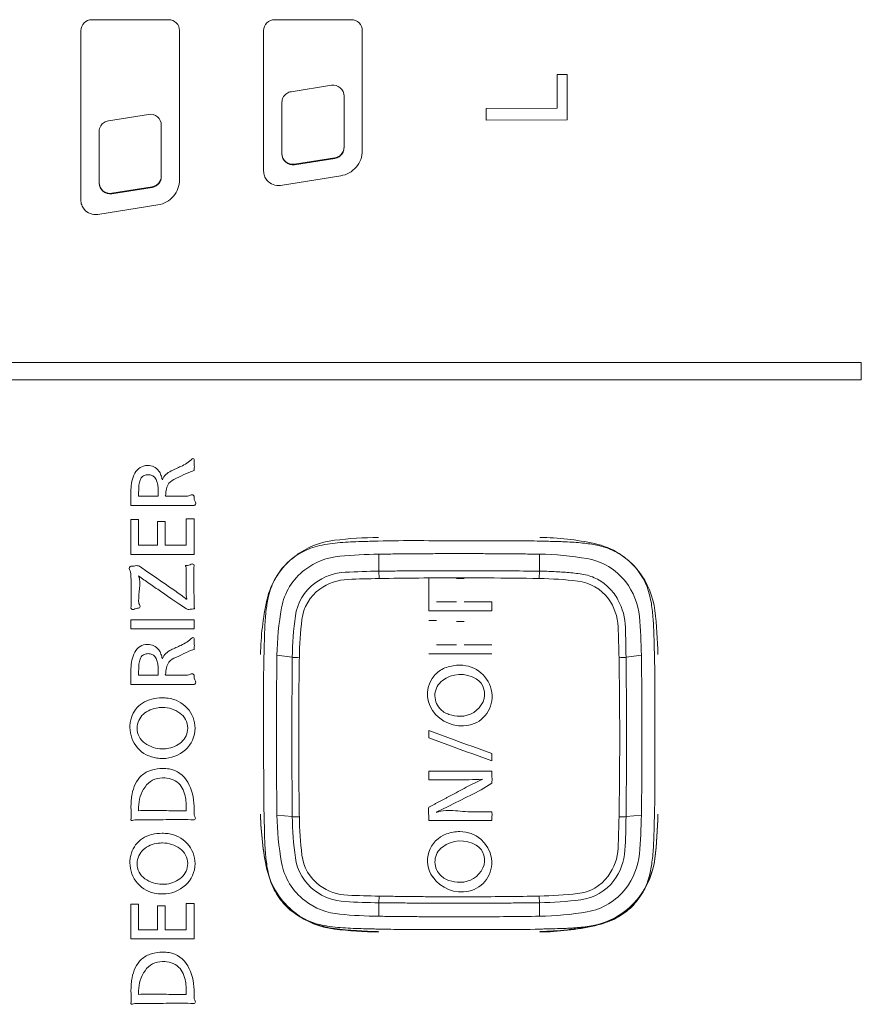
# Model space of a CAD drawing. Units: millimetres. Extents: x -19 to 410, y 26 to 285.
# Drawn here: x 178 to 183, y 185 to 190 of the extents above; entities that cross this region are included whole.
import ezdxf

# ---------------------------------------------------------------- set-up
doc = ezdxf.new("R2010")
doc.units = ezdxf.units.MM

msp = doc.modelspace()

# ---------------------------------------------------------------- linework, layer by layer
at = {"lineweight": 18}
for p, q in [((179.106871, 190.18168), (178.686871, 190.18168)), ((180.106871, 190.18168), (179.686871, 190.18168)), ((178.626871, 190.122066), (178.626871, 189.194866)), ((179.166871, 189.30611), (179.166871, 190.122066)), ((179.626871, 190.122066), (179.626871, 189.353838)), ((180.166871, 189.465081), (180.166871, 190.122066)), ((181.287454, 189.881767), (181.232753, 189.881627)), ((181.232753, 189.881627), (181.233162, 189.697335)), ((181.288012, 189.633122), (181.287454, 189.881767)), ((179.777392, 189.787657), (179.997392, 189.82263)), ((179.726871, 189.447052), (179.726871, 189.728791)), ((180.066871, 189.763765), (180.066871, 189.482026)), ((181.233162, 189.697335), (180.844415, 189.696312)), ((180.844415, 189.696312), (180.844556, 189.631958)), ((178.777392, 189.628685), (178.997392, 189.663659)), ((180.844556, 189.631958), (181.288012, 189.633122)), ((178.726871, 189.288081), (178.726871, 189.56982)), ((179.066871, 189.604793), (179.066871, 189.323055)), ((180.016351, 189.425991), (179.796351, 189.391017)), ((180.016351, 189.423161), (179.796351, 189.388187)), ((180.016351, 189.423161), (180.016351, 189.425991)), ((179.796351, 189.391017), (179.796351, 189.388187)), ((179.719511, 189.275351), (180.04899, 189.327728)), ((179.016351, 189.267019), (178.796351, 189.232045)), ((179.016351, 189.264189), (178.796351, 189.229215)), ((179.016351, 189.264189), (179.016351, 189.267019)), ((178.796351, 189.232045), (178.796351, 189.229215)), ((178.719511, 189.116379), (179.04899, 189.168757)), ((182.896904, 188.306526), (174.296845, 188.306526)), ((182.896904, 188.21116), (182.896904, 188.306526)), ((174.296845, 188.21116), (182.896904, 188.21116)), ((178.901246, 187.609785), (178.901246, 187.523867)), ((178.943242, 187.579039), (178.943242, 187.59753)), ((179.027324, 187.573945), (179.050487, 187.573945)), ((179.050488, 187.573944), (179.050488, 187.59753)), ((178.901247, 187.523868), (179.192274, 187.523867)), ((178.943242, 187.44692), (178.901246, 187.44692)), ((178.901246, 187.44692), (178.901246, 187.256432)), ((178.943242, 187.306031), (178.943242, 187.44692)), ((179.047008, 187.43713), (179.047008, 187.306031)), ((179.088522, 187.43713), (179.047008, 187.43713)), ((179.088522, 187.306031), (179.088522, 187.43713)), ((179.203657, 187.450856), (179.203657, 187.306031)), ((179.246169, 187.450856), (179.203657, 187.450856)), ((179.246169, 187.256432), (179.246169, 187.450856)), ((179.047008, 187.306031), (178.943242, 187.306031)), ((179.203657, 187.306031), (179.088522, 187.306031)), ((180.159673, 187.326605), (180.173688, 187.326921)), ((180.173688, 187.326921), (180.186405, 187.327215)), ((180.186405, 187.327215), (180.197926, 187.327488)), ((180.197926, 187.327488), (180.208352, 187.327743)), ((180.208352, 187.327743), (180.217782, 187.327981)), ((180.217782, 187.327981), (180.226317, 187.328205)), ((180.226317, 187.328205), (180.234057, 187.328417)), ((180.234057, 187.328417), (180.241103, 187.328618)), ((180.241103, 187.328618), (180.253512, 187.328996)), ((180.696827, 187.330776), (181.003404, 187.330662)), ((181.140833, 187.328996), (181.153252, 187.328618)), ((181.153252, 187.328618), (181.160305, 187.328417)), ((181.160305, 187.328417), (181.168052, 187.328205)), ((181.168052, 187.328205), (181.176593, 187.327981)), ((181.176593, 187.327981), (181.186027, 187.327743)), ((181.186027, 187.327743), (181.196453, 187.327488)), ((181.196453, 187.327488), (181.207971, 187.327215)), ((181.207971, 187.327215), (181.22068, 187.326921)), ((181.22068, 187.326921), (181.234679, 187.326605)), ((178.901246, 187.256432), (179.246169, 187.256432)), ((180.256871, 187.257535), (180.258042, 187.164509)), ((181.135701, 187.164509), (181.136871, 187.257535)), ((178.947205, 187.191772), (178.993371, 187.159953)), ((178.993371, 187.159953), (179.034455, 187.131564)), ((179.203656, 187.031217), (179.203657, 187.17704)), ((180.258447, 187.124301), (180.258042, 187.164509)), ((181.135296, 187.124301), (181.135701, 187.164509)), ((179.034455, 187.131564), (179.070654, 187.106474)), ((180.258447, 187.124301), (180.285654, 187.124748)), ((180.285654, 187.124748), (180.312862, 187.125167)), ((180.312862, 187.125167), (180.34007, 187.125557)), ((180.34007, 187.125557), (180.367278, 187.125918)), ((180.367278, 187.125918), (180.394487, 187.126251)), ((180.394487, 187.126251), (180.421696, 187.126555)), ((180.421696, 187.126555), (180.448905, 187.12683)), ((180.448905, 187.12683), (180.476115, 187.127077)), ((180.476115, 187.127077), (180.503325, 187.127295)), ((180.503325, 187.127295), (180.572531, 187.127721)), ((180.530535, 186.946838), (180.530535, 187.127485)), ((180.682257, 187.124579), (180.723736, 187.124579)), ((179.163175, 186.985581), (179.124612, 187.012006)), ((179.204173, 186.957575), (179.163175, 186.985581)), ((179.24617, 187.009115), (179.24617, 186.97207)), ((180.572531, 186.996803), (180.572531, 186.997196)), ((180.572531, 186.996803), (180.682257, 186.996774)), ((180.682257, 186.996774), (180.682257, 186.997147)), ((180.723736, 186.996775), (180.723736, 186.997159)), ((180.723736, 186.996775), (180.875458, 186.996833)), ((180.875458, 186.946847), (180.875458, 186.996833)), ((180.530535, 186.946838), (180.875458, 186.946847)), ((178.901246, 186.848656), (178.901246, 186.898734)), ((178.901246, 186.898734), (179.246169, 186.898734)), ((179.246169, 186.898734), (179.246169, 186.848656)), ((180.530535, 186.894533), (180.572531, 186.894498)), ((180.682257, 186.889007), (180.723736, 186.889009)), ((179.246169, 186.848656), (178.901246, 186.848656)), ((179.630359, 186.759317), (179.630644, 186.769414)), ((179.630644, 186.769414), (179.630946, 186.780487)), ((179.630946, 186.780487), (179.631268, 186.79262)), ((179.631268, 186.79262), (179.63161, 186.805901)), ((181.762742, 186.795152), (181.76247, 186.805901)), ((181.762997, 186.785156), (181.762742, 186.795152)), ((181.763237, 186.775867), (181.762997, 186.785156)), ((181.763463, 186.767242), (181.763237, 186.775867)), ((181.763678, 186.759236), (181.763463, 186.767242)), ((179.62899, 186.714439), (179.629182, 186.720476)), ((179.629182, 186.720476), (179.629388, 186.726976)), ((179.629388, 186.726976), (179.629608, 186.734025)), ((179.629608, 186.734025), (179.629842, 186.741707)), ((179.629842, 186.741707), (179.630092, 186.75011)), ((179.630092, 186.75011), (179.630359, 186.759317)), ((180.530535, 186.711784), (180.530535, 186.712305)), ((180.530535, 186.711784), (180.875458, 186.711802)), ((180.572531, 186.761598), (180.572531, 186.761877)), ((180.572531, 186.761598), (180.682257, 186.761539)), ((180.682257, 186.761539), (180.682257, 186.761786)), ((180.723736, 186.761541), (180.723736, 186.761787)), ((180.723736, 186.761541), (180.875458, 186.761661)), ((180.875458, 186.711802), (180.875458, 186.711807)), ((179.783986, 186.6935), (179.699935, 186.704179)), ((181.693808, 186.704179), (181.609757, 186.6935)), ((178.901246, 186.630821), (178.901246, 186.544903)), ((178.943242, 186.600076), (178.943242, 186.618567)), ((179.050488, 186.594981), (179.050488, 186.618567)), ((179.027324, 186.594982), (179.050487, 186.594982)), ((179.626852, 186.267538), (179.626989, 186.573648)), ((181.766879, 186.267538), (181.766765, 186.573648)), ((178.901247, 186.544904), (179.192274, 186.544904)), ((180.530535, 186.252367), (180.530535, 186.292151)), ((180.530535, 186.292151), (180.565026, 186.279569)), ((180.565026, 186.279569), (180.599518, 186.267001)), ((180.530535, 186.252367), (180.565027, 186.239742)), ((180.565027, 186.239742), (180.599519, 186.227131)), ((180.599518, 186.267001), (180.634011, 186.254447)), ((180.599519, 186.227131), (180.634013, 186.214535)), ((180.634011, 186.254447), (180.668505, 186.241908)), ((180.668505, 186.241908), (180.702999, 186.229384)), ((180.702999, 186.229384), (180.737493, 186.216875)), ((180.634013, 186.214535), (180.668507, 186.201954)), ((180.668507, 186.201954), (180.703001, 186.189388)), ((180.703001, 186.189388), (180.737495, 186.176837)), ((180.737493, 186.216875), (180.771986, 186.204382)), ((180.737495, 186.176837), (180.771988, 186.164301)), ((180.771986, 186.204382), (180.806479, 186.191903)), ((180.806479, 186.191903), (180.840969, 186.17944)), ((180.840969, 186.17944), (180.875458, 186.166993)), ((180.771988, 186.164301), (180.80648, 186.15178)), ((180.80648, 186.15178), (180.84097, 186.139275)), ((180.84097, 186.139275), (180.875458, 186.126784)), ((180.875458, 186.126784), (180.875458, 186.166993)), ((180.530535, 186.023552), (180.530536, 186.070102)), ((180.530536, 186.070102), (180.875459, 186.070095)), ((178.943242, 185.858045), (178.943242, 185.872672)), ((179.147408, 185.854016), (179.203656, 185.854016)), ((179.203657, 185.854015), (179.203657, 185.872672)), ((179.24617, 185.841248), (179.246169, 185.878559)), ((178.975749, 185.803937), (178.9222, 185.803938)), ((179.699935, 185.829836), (179.783986, 185.821483)), ((180.530535, 185.800034), (180.875458, 185.800034)), ((180.784027, 185.847317), (180.87545, 185.847421)), ((181.609757, 185.821483), (181.693808, 185.829836)), ((181.763014, 185.749974), (181.762764, 185.739923)), ((181.763249, 185.759311), (181.763014, 185.749974)), ((181.763472, 185.767978), (181.763249, 185.759311)), ((181.763684, 185.776021), (181.763472, 185.767978)), ((181.762764, 185.739923), (181.762498, 185.729112)), ((180.258042, 185.350474), (180.258447, 185.386732)), ((181.135701, 185.350474), (181.135296, 185.386732)), ((178.943242, 185.343243), (178.901246, 185.343243)), ((178.901246, 185.343243), (178.901246, 185.152756)), ((178.943242, 185.202354), (178.943242, 185.343243)), ((179.047008, 185.333453), (179.047008, 185.202354)), ((179.088522, 185.333453), (179.047008, 185.333453)), ((179.088522, 185.202354), (179.088522, 185.333453)), ((179.203657, 185.347179), (179.203657, 185.202354)), ((179.246169, 185.347179), (179.203657, 185.347179)), ((179.246169, 185.152756), (179.246169, 185.347179)), ((180.258042, 185.350474), (180.256871, 185.276479)), ((181.136871, 185.276479), (181.135701, 185.350474)), ((179.047008, 185.202354), (178.943242, 185.202354)), ((179.203657, 185.202354), (179.088522, 185.202354)), ((180.159807, 185.20862), (180.173785, 185.208336)), ((180.173785, 185.208336), (180.186474, 185.208062)), ((180.186474, 185.208062), (180.197972, 185.207797)), ((180.197972, 185.207797), (180.208381, 185.207543)), ((180.208381, 185.207543), (180.217799, 185.207301)), ((180.217799, 185.207301), (180.226325, 185.207071)), ((180.226325, 185.207071), (180.23406, 185.206854)), ((180.23406, 185.206854), (180.241104, 185.206652)), ((180.241104, 185.206652), (180.253512, 185.206292)), ((180.390746, 185.204625), (180.696827, 185.204512)), ((181.140833, 185.206292), (181.153252, 185.206652)), ((181.153252, 185.206652), (181.160305, 185.206854)), ((181.160305, 185.206854), (181.168052, 185.207071)), ((181.168052, 185.207071), (181.176593, 185.207301)), ((181.176593, 185.207301), (181.186027, 185.207543)), ((181.186027, 185.207543), (181.196453, 185.207797)), ((181.196453, 185.207797), (181.207971, 185.208062)), ((181.207971, 185.208062), (181.22068, 185.208336)), ((181.22068, 185.208336), (181.234679, 185.20862)), ((178.901246, 185.152756), (179.246169, 185.152756)), ((178.943242, 184.853067), (178.943242, 184.867694)), ((179.147408, 184.849038), (179.203656, 184.849038)), ((179.203657, 184.849037), (179.203657, 184.867694)), ((179.24617, 184.83627), (179.246169, 184.873581)), ((178.975749, 184.798959), (178.9222, 184.79896))]:
    msp.add_line(p, q, dxfattribs=at)
for centre, radius, start, end in [((178.686217, 190.122066), 0.059345, 134.684619, 180), ((178.686871, 190.121404), 0.060276, 90, 134.684619), ((179.106871, 190.121404), 0.060276, 45.315381, 90), ((179.107526, 190.122066), 0.059345, 0, 45.315381), ((179.686217, 190.122066), 0.059345, 134.684619, 180), ((179.686871, 190.121404), 0.060276, 90, 134.684619), ((180.106871, 190.121404), 0.060276, 45.315381, 90), ((180.107526, 190.122066), 0.059345, 360, 45.315381), ((179.786858, 189.728113), 0.060291, 99.03281, 123.141607), ((180.006866, 189.763034), 0.060345, 49.864502, 99.03281), ((180.007483, 189.763765), 0.059389, 360, 49.864502), ((179.786105, 189.728791), 0.059234, 163.703996, 180), ((179.786321, 189.728728), 0.059459, 147.468817, 163.703996), ((179.786553, 189.72858), 0.059734, 123.141607, 147.468817), ((178.786553, 189.569608), 0.059734, 123.141607, 147.468817), ((178.786858, 189.569141), 0.060291, 99.03281, 123.141607), ((179.006866, 189.604062), 0.060345, 49.864502, 99.03281), ((179.007483, 189.604793), 0.059389, 0, 49.864502), ((178.786105, 189.56982), 0.059234, 163.703996, 180), ((178.786321, 189.569756), 0.059459, 147.468817, 163.703996), ((180.007216, 189.485044), 0.059696, 311.270907, 335.545389), ((180.007628, 189.484856), 0.059243, 335.545389, 360), ((180.007628, 189.482026), 0.059243, 335.545389, 0), ((180.028482, 189.465081), 0.13839, 319.245652, 0), ((179.78626, 189.449883), 0.059389, 180, 229.864502), ((179.78626, 189.447052), 0.059389, 180, 229.864502), ((179.786877, 189.450614), 0.060345, 229.864502, 279.03281), ((180.00688, 189.485564), 0.060321, 279.03281, 295.108741), ((180.00688, 189.482733), 0.060321, 279.03281, 295.108741), ((180.007019, 189.485268), 0.059995, 295.108741, 311.270907), ((180.007019, 189.482438), 0.059995, 295.108741, 311.270907), ((180.007216, 189.482214), 0.059696, 311.270907, 335.545389), ((179.705854, 189.353838), 0.078982, 180, 199.961898), ((179.786877, 189.447784), 0.060345, 229.864502, 279.03281), ((180.026944, 189.466406), 0.140419, 279.03281, 319.245652), ((179.007216, 189.326072), 0.059696, 311.270907, 335.545389), ((179.007216, 189.323242), 0.059696, 311.270907, 335.545389), ((179.007628, 189.325885), 0.059243, 335.545389, 360), ((179.007628, 189.323055), 0.059243, 335.545389, 0), ((179.028482, 189.30611), 0.13839, 319.245652, 360), ((179.706258, 189.353985), 0.079413, 199.961898, 219.817737), ((179.706645, 189.354307), 0.079916, 219.817737, 249.536495), ((178.78626, 189.290911), 0.059389, 180, 229.864502), ((178.78626, 189.288081), 0.059389, 180, 229.864502), ((178.786877, 189.291642), 0.060345, 229.864502, 279.03281), ((178.786877, 189.288812), 0.060345, 229.864502, 279.03281), ((179.00688, 189.326592), 0.060321, 279.03281, 295.108741), ((179.00688, 189.323762), 0.060321, 279.03281, 295.108741), ((179.007019, 189.326297), 0.059995, 295.108741, 311.270907), ((179.007019, 189.323467), 0.059995, 295.108741, 311.270907), ((179.706865, 189.354898), 0.080546, 249.536495, 279.03281), ((178.705854, 189.194866), 0.078982, 180, 199.961898), ((179.026944, 189.307435), 0.140419, 279.03281, 319.245652), ((178.706258, 189.195013), 0.079413, 199.961898, 219.817737), ((178.706645, 189.195336), 0.079916, 219.817737, 249.536495), ((178.706865, 189.195926), 0.080546, 249.536495, 279.03281), ((178.99168, 187.665587), 0.077246, 90, 153.407134), ((178.99168, 187.661439), 0.081394, 64.799148, 90), ((178.996827, 187.672377), 0.069306, 35.379984, 64.799148), ((175.141281, 196.471236), 9.619812, 294.609871, 294.784942), ((179.071554, 187.959471), 0.244462, 294.784942, 312.307314), ((179.240462, 187.773892), 0.006475, 331.811698, 132.307314), ((176.721669, 187.616437), 2.529217, 2.868582, 3.499805), ((179.116863, 187.736455), 0.131018, 350.728744, 2.868582), ((179.103151, 187.609785), 0.201904, 153.407134, 180), ((178.987861, 187.654728), 0.03652, 113.500346, 145.306747), ((178.991118, 187.647238), 0.044688, 98.86397, 113.500346), ((178.995642, 187.618231), 0.074046, 90, 98.86397), ((178.995642, 187.639334), 0.052943, 67.706013, 90), ((178.999958, 187.649859), 0.041567, 39.529112, 67.706013), ((178.974729, 187.656685), 0.096409, 20.181435, 35.379984), ((178.905811, 187.631353), 0.169835, 11.519395, 20.181435), ((179.137378, 187.643333), 0.067799, 132.156293, 161.121317), ((179.172099, 187.604983), 0.119532, 115.4868, 132.156293), ((180.481154, 184.813248), 3.202939, 114.609871, 115.135682), ((178.718871, 188.619711), 1.040247, 293.637703, 296.961315), ((179.358111, 187.363035), 0.369668, 107.626736, 116.961315), ((179.507896, 187.59753), 0.564654, 176.953041, 180), ((179.074583, 187.620595), 0.130727, 163.846568, 176.953041), ((179.010251, 187.639229), 0.063751, 145.306747, 163.846568), ((178.985067, 187.637572), 0.060873, 16.451749, 39.529112), ((178.892127, 187.610127), 0.15778, 7.44457, 16.451749), ((178.841714, 187.603539), 0.208622, 2.897489, 7.44457), ((179.07241, 187.664545), 0.000747, 52.259228, 104.318759), ((179.073005, 187.665314), 0.000225, 232.259228, 348.956631), ((179.197318, 187.588665), 0.105316, 153.864325, 180), ((179.162437, 187.60578), 0.066463, 113.476352, 153.864325), ((178.943447, 187.575156), 0.001228, 150.47781, 260.442724), ((178.93659, 187.579039), 0.006652, 330.47781, 0.002273), ((178.971263, 186.986689), 0.587924, 88.634699, 92.73174), ((179.027322, 189.33881), 1.764865, 268.634699, 270.000051), ((178.722992, 187.59753), 0.327496, 0, 2.897489), ((179.092591, 187.577444), 0.003548, 150.461633, 260.443762), ((179.072788, 187.588665), 0.019213, 330.461633, 359.999979), ((179.128909, 186.800398), 0.774427, 88.635405, 92.731617), ((179.202738, 189.899667), 2.325721, 268.635405, 269.999893), ((179.202733, 187.630518), 0.056572, 269.999893, 299.468982), ((179.235766, 187.57206), 0.010573, 10.270058, 119.468982), ((179.301487, 187.570626), 0.055417, 176.566266, 211.532601), ((179.192274, 188.654982), 1.131115, 269.999964, 271.365493), ((179.228208, 187.147484), 0.376811, 87.26799, 91.365493), ((179.244213, 187.535483), 0.011779, 279.558614, 31.532601), ((180.06603, 186.894888), 0.441664, 96.758867, 127.452425), ((180.016285, 186.938012), 0.37568, 102.660697, 118.503749), ((180.10394, 186.5359), 0.787231, 94.210049, 102.470744), ((180.287803, 185.023624), 2.326024, 90.792687, 96.758867), ((180.218489, 184.979785), 2.347556, 91.435634, 94.210049), ((180.432245, 181.543436), 5.78832, 89.57537, 91.769473), ((180.696827, 217.243105), 29.912329, 269.57537, 270), ((180.981177, 175.754623), 11.57606, 89.54984, 89.889988), ((181.048644, 184.341559), 2.988859, 88.232474, 89.54984), ((181.117145, 185.83346), 1.51611, 77.789677, 89.207313), ((181.168653, 184.730798), 2.596647, 87.933151, 88.542971), ((181.187761, 185.260267), 2.066833, 87.167014, 87.933151), ((181.202251, 185.553075), 1.773667, 85.640638, 87.167014), ((181.249874, 186.177779), 1.14715, 83.280825, 85.640638), ((181.274777, 186.389162), 0.934305, 80.921139, 83.280825), ((181.320831, 186.677363), 0.642448, 77.490013, 80.921139), ((181.349683, 186.908053), 0.416645, 37.80976, 77.789677), ((181.378546, 186.940111), 0.373436, 61.486499, 77.402775), ((180.021033, 186.929269), 0.385629, 118.503749, 133.943065), ((180.295755, 184.447179), 2.810625, 90.792687, 95.14875), ((180.696802, 155.46117), 31.799408, 90.634127, 90.792687), ((180.696847, 155.457174), 31.803405, 90.475588, 90.634127), ((180.696859, 155.455675), 31.804904, 90.317051, 90.475588), ((180.69687, 155.453677), 31.806902, 90.158525, 90.317051), ((180.696871, 155.453177), 31.807402, 89.841475, 90.158525), ((180.696873, 155.453677), 31.806902, 89.682949, 89.841475), ((180.696884, 155.455675), 31.804904, 89.524412, 89.682949), ((180.696896, 155.457174), 31.803405, 89.365873, 89.524412), ((180.696941, 155.46117), 31.799408, 89.207313, 89.365873), ((181.114143, 185.614805), 1.642888, 80.057631, 89.207313), ((181.370923, 186.92608), 0.389404, 46.215023, 61.486499), ((179.204424, 187.191637), 0.004616, 99.558782, 209.537827), ((179.205966, 187.244568), 0.048434, 267.26825, 301.050853), ((179.236183, 187.194379), 0.010149, 10.26755, 121.050853), ((180.280504, 187.133863), 1.03621, 176.551739, 181.723711), ((180.049144, 186.916933), 0.413895, 127.452425, 167.511263), ((180.009497, 186.948428), 0.363863, 134.728613, 151.024249), ((180.076741, 186.877826), 0.370131, 95.14875, 127.366235), ((181.339183, 186.898623), 0.339495, 37.723286, 80.057631), ((181.377923, 186.943395), 0.372125, 29.193872, 45.148204), ((178.903229, 187.180001), 0.011938, 99.558914, 209.539703), ((178.836603, 187.142244), 0.064643, 359.999742, 29.539703), ((181.890401, 187.14223), 2.989155, 179.999742, 181.723724), ((178.905439, 187.279629), 0.087955, 267.267985, 282.642261), ((178.932781, 187.15773), 0.036972, 67.038246, 102.642261), ((179.178664, 187.17704), 0.024993, 359.999236, 29.537827), ((180.056666, 186.904115), 0.337053, 127.366235, 169.800574), ((180.089563, 186.85252), 0.306634, 92.933, 126.385417), ((180.310195, 182.546264), 4.61854, 90.64701, 92.933), ((180.698938, 147.963984), 39.203004, 90.516116, 90.64439), ((180.697923, 148.076677), 39.090306, 90.387473, 90.516116), ((180.697541, 148.1331), 39.033882, 90.258643, 90.387473), ((180.697031, 148.246086), 38.920895, 90.129439, 90.258643), ((180.696871, 148.316836), 38.850145, 89.870561, 90.129439), ((180.696648, 148.217758), 38.949223, 89.612342, 89.870561), ((180.69512, 147.992051), 39.174935, 89.35561, 89.612342), ((181.110556, 184.937935), 2.226715, 87.261318, 89.352989), ((181.105689, 184.836185), 2.328582, 85.261131, 87.261318), ((181.226711, 186.296072), 0.863687, 79.886667, 85.261131), ((181.334488, 186.900315), 0.249908, 61.459278, 79.886667), ((181.334267, 186.896091), 0.436157, 6.903055, 37.80976), ((179.178724, 187.421967), 0.367955, 230.210002, 235.783454), ((178.775401, 187.093448), 0.173973, 352.44, 15.257974), ((177.555348, 185.034725), 2.518959, 54.968686, 55.783454), ((184.988458, 195.637968), 10.430168, 234.968686, 235.380601), ((183.507812, 193.496288), 7.779338, 235.223457, 235.824351), ((176.135605, 187.009128), 3.110565, 359.999752, 1.723711), ((180.018976, 186.943179), 0.374698, 151.024249, 166.854706), ((180.067182, 186.882894), 0.268906, 126.385417, 172.16993), ((180.099138, 186.838619), 0.281156, 92.216544, 125.907474), ((180.391373, 179.288347), 7.837082, 90.971852, 92.216544), ((180.696863, 161.285108), 25.842912, 89.651784, 90.275655), ((180.696804, 161.275392), 25.852628, 89.028148, 89.651784), ((181.098721, 184.968236), 2.156375, 83.423514, 89.028148), ((181.317999, 186.870231), 0.241782, 36.2555, 83.423514), ((181.320264, 186.874163), 0.279678, 45.042226, 61.459278), ((181.3187, 186.882779), 0.365391, 5.274423, 37.723286), ((181.379813, 186.944451), 0.36996, 13.147398, 29.193872), ((177.907272, 187.022363), 0.995777, 356.551742, 1.723724), ((179.474637, 187.000647), 0.531394, 172.44, 179.999717), ((194.845161, 209.915728), 27.779779, 235.380601, 235.535259), ((178.507851, 186.13234), 1.121636, 51.658521, 55.824351), ((180.074939, 186.872039), 0.239895, 125.907474, 173.199847), ((181.322189, 186.87609), 0.276954, 28.465944, 45.042226), ((178.993075, 187.00065), 0.049832, 179.999717, 209.539117), ((179.205018, 187.013793), 0.002197, 231.658521, 23.085825), ((179.245895, 187.031217), 0.042239, 179.998976, 203.085825), ((181.084624, 186.687586), 1.47447, 167.511263, 179.197024), ((180.476904, 186.851524), 0.841938, 170.446957, 173.025705), ((180.242562, 186.890962), 0.604301, 166.854706, 170.446957), ((181.289428, 186.849278), 0.277213, 2.291048, 36.2555), ((181.267274, 186.846316), 0.339421, 1.584091, 28.465944), ((181.027542, 186.867979), 0.730413, 6.024627, 12.703495), ((178.911111, 186.964257), 0.010026, 190.267543, 301.050845), ((178.940961, 186.914678), 0.047845, 87.268229, 121.050845), ((178.941713, 186.971544), 0.009203, 279.558889, 29.539117), ((179.217354, 186.989088), 0.034159, 247.302149, 282.517511), ((179.242309, 186.876685), 0.080981, 87.267987, 102.517511), ((179.245589, 186.96102), 0.003494, 279.558918, 29.537298), ((179.26509, 186.97207), 0.01892, 179.998849, 209.537298), ((180.677582, 186.826975), 1.044112, 173.025705, 175.578065), ((181.291948, 186.681866), 1.592169, 169.800574, 179.197024), ((180.22262, 186.783028), 1.539806, 2.853699, 6.024627), ((179.520777, 186.676537), 2.262889, 0.802976, 6.903055), ((181.315549, 186.77764), 1.683984, 175.578065, 177.160752), ((181.598819, 186.672267), 1.814957, 172.16993, 179.329674), ((181.894558, 186.655058), 2.072406, 173.199847, 179.002847), ((178.97063, 186.666012), 2.723446, 0.802976, 5.274423), ((182.266867, 186.739037), 2.636105, 177.946745, 178.54655), ((181.642811, 186.76141), 2.011648, 177.160752, 177.946745), ((174.075106, 186.56065), 7.497306, 0.997153, 2.291048), ((171.438025, 186.574492), 10.172428, 0.670326, 1.584091), ((179.866052, 186.765254), 1.896816, 2.040773, 2.853699), ((179.408828, 186.748962), 2.35433, 1.385819, 2.040773), ((179.071554, 186.980507), 0.244462, 294.784942, 312.307314), ((179.240462, 186.794928), 0.006475, 331.811698, 132.307314), ((176.721669, 186.637473), 2.529217, 2.868582, 3.499805), ((179.103151, 186.630821), 0.201904, 153.407134, 180), ((178.99168, 186.686624), 0.077246, 90, 153.407134), ((178.991118, 186.668274), 0.044688, 98.86397, 113.500346), ((178.995642, 186.639267), 0.074046, 90, 98.86397), ((178.99168, 186.682476), 0.081394, 64.799148, 90), ((178.995642, 186.66037), 0.052943, 67.706013, 90), ((178.996827, 186.693414), 0.069306, 35.379984, 64.799148), ((178.974729, 186.677721), 0.096409, 20.181435, 35.379984), ((178.905811, 186.652389), 0.169835, 11.519395, 20.181435), ((179.137378, 186.66437), 0.067799, 132.156293, 161.121317), ((179.172099, 186.626019), 0.119532, 115.4868, 132.156293), ((180.481156, 183.834281), 3.202943, 114.609871, 115.135681), ((178.718871, 187.640747), 1.040247, 293.637703, 296.961314), ((175.141276, 195.492283), 9.619824, 294.609871, 294.784942), ((179.358111, 186.384071), 0.369668, 107.626737, 116.961314), ((179.116863, 186.757491), 0.131018, 350.728743, 2.868582), ((182.457958, 186.616055), 2.830679, 178.008221, 179.433272), ((190.504896, 186.996475), 8.744437, 181.554644, 181.701479), ((184.095215, 186.806075), 2.331929, 181.701479, 182.252088), ((178.390684, 186.616065), 3.375837, 0.474998, 1.669876), ((179.074583, 186.641632), 0.130727, 163.846568, 176.953041), ((179.010251, 186.660265), 0.063751, 145.306747, 163.846568), ((178.987861, 186.675765), 0.03652, 113.500346, 145.306747), ((178.999958, 186.670895), 0.041567, 39.529112, 67.706013), ((178.985067, 186.658608), 0.060873, 16.451749, 39.529112), ((178.892127, 186.631163), 0.15778, 7.44457, 16.451749), ((179.07241, 186.685581), 0.000747, 52.259228, 104.318758), ((179.073005, 186.68635), 0.000225, 232.259228, 348.956631), ((179.162437, 186.626816), 0.066463, 113.476352, 153.864325), ((210.887183, 186.267074), 31.190311, 179.197024, 179.357641), ((217.329808, 186.255781), 37.548373, 179.33206, 179.598234), ((179.818092, 186.972165), 0.280745, 263.022329, 266.957627), ((179.833048, 187.253562), 0.562539, 266.957627, 268.922184), ((204.834356, 186.255782), 25.015678, 179.002847, 179.202436), ((181.560695, 187.253562), 0.562539, 271.077816, 273.042373), ((156.556665, 186.255735), 25.0184, 0.598039, 0.997153), ((181.575651, 186.972165), 0.280745, 273.042373, 276.977671), ((144.038322, 186.255482), 37.573988, 0.534936, 0.66794), ((150.505366, 186.267057), 31.191505, 0.48175, 0.802976), ((179.507896, 186.618567), 0.564654, 176.953041, 180), ((178.841714, 186.624576), 0.208622, 2.897489, 7.44457), ((178.722992, 186.618567), 0.327496, 0, 2.897489), ((179.072788, 186.609701), 0.019213, 330.461633, 359.999979), ((179.197318, 186.609701), 0.105316, 153.864325, 180), ((179.235766, 186.593096), 0.010573, 10.270058, 119.468982), ((188.90428, 186.552291), 9.277316, 179.433272, 179.868101), ((210.891003, 186.267031), 31.194131, 179.357641, 179.518239), ((204.845348, 186.255629), 25.026671, 179.202436, 179.401936), ((180.675247, 186.495705), 0.150138, 108.532457, 136.743869), ((180.702029, 186.415812), 0.234401, 90.245178, 108.532457), ((180.701776, 186.474778), 0.175434, 8.531136, 90.245178), ((144.141087, 186.256441), 37.471218, 0.401568, 0.534936), ((170.697858, 186.552287), 11.068927, 0.110569, 0.474998), ((178.943447, 186.596192), 0.001228, 150.47781, 260.442724), ((178.93659, 186.600075), 0.006652, 330.47781, 0.002273), ((178.971263, 186.007726), 0.587924, 88.634698, 92.731741), ((179.027322, 188.359846), 1.764865, 268.634698, 270.000051), ((179.092591, 186.59848), 0.003548, 150.461633, 260.443762), ((179.128909, 185.821435), 0.774427, 88.635405, 92.731617), ((179.202738, 188.920703), 2.325721, 268.635405, 269.999893), ((179.202733, 186.651554), 0.056572, 269.999893, 299.468982), ((179.301487, 186.591662), 0.055417, 176.566266, 211.532601), ((179.244213, 186.556519), 0.011779, 279.558614, 31.532601), ((180.680095, 186.491143), 0.156796, 136.743869, 214.837071), ((180.668026, 186.482944), 0.103965, 127.463798, 221.820157), ((180.70423, 186.435701), 0.163485, 58.54672, 127.463798), ((180.738343, 186.49147), 0.09811, 334.857959, 58.54672), ((179.192274, 187.676018), 1.131115, 269.999964, 271.365493), ((179.228208, 186.168521), 0.376811, 87.26799, 91.365493), ((210.892435, 186.267019), 31.195564, 179.518239, 179.678833), ((217.124144, 186.257223), 37.342704, 179.598234, 179.865874), ((204.850878, 186.255572), 25.032202, 179.401936, 179.601373), ((180.718409, 186.477273), 0.158616, 281.071178, 8.531136), ((156.534514, 186.255504), 25.040552, 0.199279, 0.598039), ((144.192499, 186.256802), 37.419805, 0.268031, 0.401568), ((150.499636, 186.267009), 31.197235, 0.160583, 0.48175), ((179.044121, 186.318426), 0.147815, 122.941248, 162.100137), ((179.055183, 186.301296), 0.168201, 103.663324, 122.930607), ((179.071744, 186.233168), 0.238313, 90, 103.663324), ((179.071744, 186.191532), 0.27995, 86.710781, 90), ((179.073587, 186.223596), 0.247832, 82.995583, 86.710781), ((179.082872, 186.299172), 0.171688, 42.561637, 82.995583), ((210.894346, 186.267008), 31.197474, 179.678833, 179.839417), ((180.702336, 186.508369), 0.137885, 269.849305, 334.857959), ((179.064862, 186.273081), 0.144939, 96.216614, 131.277939), ((179.072318, 186.20463), 0.213794, 92.922088, 96.216614), ((179.073708, 186.177402), 0.241058, 90, 92.922088), ((179.073708, 186.253101), 0.165359, 54.898708, 90), ((179.110899, 186.306016), 0.100681, 0, 54.898708), ((179.089766, 186.305503), 0.162329, 0, 42.561637), ((204.862005, 186.255494), 25.043329, 179.601373, 179.800721), ((180.711428, 186.51295), 0.19497, 214.837071, 281.071178), ((180.678231, 186.492075), 0.117658, 221.820157, 251.579323), ((144.295372, 186.257283), 37.316931, 0.134126, 0.268031), ((179.08596, 186.309953), 0.190639, 171.767405, 180), ((179.057678, 186.314045), 0.162062, 162.089497, 171.767405), ((179.03595, 186.306016), 0.101114, 131.277939, 180), ((210.894823, 186.267007), 31.197952, 179.839417, 180.160583), ((217.035, 186.257431), 37.25356, 179.865874, 179.999993), ((204.869517, 186.255468), 25.05084, 179.800721, 179.999992), ((180.702485, 186.564896), 0.194412, 251.579323, 269.849305), ((156.524242, 186.255468), 25.050825, 0.000008, 0.199279), ((144.358754, 186.257431), 37.253549, 0.000007, 0.134126), ((150.498919, 186.267007), 31.197952, 359.839417, 0.160583), ((179.066053, 186.309953), 0.170732, 180, 221.024544), ((179.036757, 186.306016), 0.10192, 180, 234.477713), ((179.10948, 186.306016), 0.102101, 311.508071, 360), ((179.093476, 186.305503), 0.158619, 311.599385, 0), ((179.08065, 186.338593), 0.145603, 276.453616, 311.508071), ((229.390506, 186.267539), 49.763654, 180, 180.309985), ((217.027203, 186.257431), 37.245763, 179.999993, 180.13414), ((204.865434, 186.255468), 25.046758, 179.999992, 180.199295), ((156.528293, 186.255468), 25.046774, 359.800705, 0.000008), ((144.366529, 186.257431), 37.245774, 359.86586, 0.000007), ((286.774956, 186.267538), 105.008076, 180, 180.101942), ((179.064005, 186.30817), 0.168017, 221.024544, 262.655647), ((179.072709, 186.356378), 0.163798, 234.477713, 270), ((179.072709, 186.421124), 0.228545, 270, 273.053106), ((179.07419, 186.327226), 0.187668, 270, 311.599385), ((179.073953, 186.397797), 0.205184, 273.053106, 276.453616), ((210.894346, 186.267006), 31.197474, 180.160583, 180.321167), ((150.499397, 186.267006), 31.197474, 359.678833, 359.839417), ((179.072464, 186.3738), 0.23419, 262.655647, 266.53899), ((179.07419, 186.402346), 0.262788, 266.53899, 270), ((217.082711, 186.257561), 37.301271, 180.13414, 180.268073), ((204.853747, 186.255427), 25.03507, 180.199295, 180.398676), ((156.540006, 186.255427), 25.035061, 359.601324, 359.800705), ((144.311038, 186.257561), 37.301265, 359.731927, 359.86586), ((179.051927, 185.943774), 0.13814, 106.416089, 132.342937), ((179.075189, 185.864817), 0.220453, 90, 106.416089), ((179.075189, 185.861123), 0.224147, 85.623895, 90), ((179.077779, 185.894968), 0.190203, 80.467815, 85.623895), ((179.085229, 185.93933), 0.145221, 29.007124, 80.467815), ((210.892435, 186.266995), 31.195564, 180.321167, 180.481761), ((217.169554, 186.257968), 37.388115, 180.268073, 180.401695), ((204.833609, 186.255287), 25.014932, 180.398676, 180.598217), ((181.505228, 186.069436), 0.629769, 179.940111, 182.88584), ((156.560159, 186.255287), 25.014907, 359.401783, 359.601324), ((144.224207, 186.257968), 37.388097, 359.598304, 359.731927), ((150.501307, 186.266995), 31.195564, 359.518239, 359.678833), ((162.062589, 186.045648), 19.704488, 359.558683, 0.101942), ((179.056883, 185.938336), 0.145498, 132.342937, 155.047563), ((179.073708, 185.917201), 0.11652, 90, 145.220066), ((179.073708, 185.862709), 0.171012, 73.910412, 90), ((179.093391, 185.93095), 0.099989, 46.731313, 73.910412), ((180.463542, 157.948854), 28.074779, 89.56262, 89.863276), ((180.695317, 188.310238), 2.28749, 269.56262, 273.251363), ((181.313398, 184.907412), 1.220026, 113.595134, 118.267565), ((180.661284, 186.026893), 0.215246, 354.281495, 2.88584), ((179.140547, 185.899407), 0.237775, 155.047563, 169.055374), ((179.137825, 185.872672), 0.194583, 145.220066, 180), ((179.088801, 185.926074), 0.106685, 23.00423, 46.731313), ((179.00856, 185.892006), 0.193859, 9.815317, 23.00423), ((178.975628, 185.878559), 0.270541, 0, 29.007124), ((193.459269, 186.073139), 13.831892, 180.309985, 181.425201), ((210.891003, 186.266983), 31.194131, 180.481761, 180.642359), ((217.212812, 186.258271), 37.431375, 180.401695, 180.535149), ((204.823284, 186.255179), 25.004606, 180.598217, 180.797823), ((171.113049, 203.877235), 20.318343, 297.986851, 298.267565), ((180.339669, 186.800994), 0.959149, 295.728801, 303.959669), ((156.570477, 186.255179), 25.004589, 359.202176, 359.401783), ((144.180943, 186.258271), 37.431362, 359.464851, 359.598304), ((150.50274, 186.266983), 31.194131, 359.357641, 359.518239), ((179.264975, 185.880831), 0.363682, 175.003662, 177.680515), ((179.239031, 185.883099), 0.337639, 172.257511, 175.003662), ((179.191369, 185.889579), 0.289539, 169.055374, 172.257511), ((178.944632, 185.880946), 0.258737, 3.992049, 9.815317), ((210.887183, 186.26694), 31.190311, 180.642359, 180.802976), ((217.298993, 186.259076), 37.517559, 180.535149, 180.668296), ((204.802124, 186.254885), 24.983445, 180.797823, 180.997599), ((180.962497, 185.182937), 0.812372, 117.369052, 118.537273), ((182.482951, 182.245802), 4.119718, 117.138586, 117.369052), ((179.470765, 188.122368), 2.483864, 297.138586, 297.520835), ((178.965058, 189.092961), 3.5783, 297.520835, 297.786206), ((182.727868, 181.845059), 4.542194, 115.728801, 117.469728), ((178.426944, 190.11418), 4.73262, 297.786206, 297.986851), ((156.591589, 186.254885), 24.983474, 359.002401, 359.202176), ((144.09473, 186.259076), 37.517579, 359.331704, 359.464851), ((150.50656, 186.26694), 31.190311, 359.197024, 359.357641), ((179.320981, 185.878563), 0.419735, 177.680515, 180), ((180.142651, 185.878563), 1.241404, 180, 181.723143), ((178.943404, 185.854973), 0.000971, 150.482977, 260.443179), ((178.937979, 185.858045), 0.005262, 330.482977, 0.002874), ((179.01128, 184.428029), 1.427608, 88.634641, 92.731643), ((179.147407, 190.139366), 4.28535, 268.634641, 270.000021), ((178.826061, 185.872672), 0.377596, 360, 3.992049), ((180.762751, 185.849014), 0.233486, 174.019721, 183.014163), ((180.466085, 186.027908), 0.167466, 292.634714, 298.299174), ((180.27192, 186.388525), 0.577032, 298.299174, 299.944338), ((180.896615, 185.304089), 0.674464, 118.537273, 119.944338), ((180.782438, 185.414541), 0.480395, 114.133843, 116.187144), ((180.644875, 185.606204), 0.249823, 82.796274, 107.245519), ((179.16599, 189.022437), 3.473062, 294.133843, 294.417886), ((180.366716, 186.377646), 0.568469, 294.417886, 296.153058), ((180.287063, 186.539857), 0.74918, 296.153058, 297.469728), ((180.783248, 186.700971), 0.853654, 262.796274, 270.052261), ((179.35051, 185.904659), 2.415981, 358.408006, 358.800822), ((179.44725, 185.902634), 2.31922, 358.800822, 359.292236), ((177.489216, 185.926823), 4.277403, 359.292236, 359.558683), ((178.488615, 185.828803), 0.413379, 356.551558, 1.723143), ((178.906265, 185.804848), 0.005101, 190.268005, 299.468552), ((178.9222, 185.776647), 0.027291, 89.999212, 119.468552), ((178.975766, 191.477347), 5.67341, 269.999831, 271.365832), ((179.15606, 183.915553), 1.890533, 87.268074, 91.365832), ((179.244676, 185.812806), 0.008993, 279.558454, 29.53865), ((179.294868, 185.841248), 0.048698, 180.000441, 209.53865), ((181.082448, 185.854888), 1.472293, 180.802976, 192.520523), ((181.082448, 185.852058), 1.472293, 180.802976, 192.520523), ((181.291953, 185.852148), 1.592175, 180.802976, 190.199394), ((179.81173, 186.088189), 0.268146, 264.061188, 268.177088), ((181.62985, 185.84309), 1.84599, 180.670677, 187.679403), ((179.820363, 186.359444), 0.539537, 268.177088, 270.223321), ((181.936898, 185.856729), 2.114753, 180.997599, 186.662621), ((179.845225, 185.800702), 0.68531, 359.944166, 3.014163), ((181.198869, 185.799779), 0.323411, 175.741597, 179.954939), ((180.770924, 185.831644), 0.105719, 355.741597, 8.582713), ((174.469316, 185.943578), 7.103038, 357.629717, 359.002401), ((181.57338, 186.359444), 0.539537, 269.776679, 271.822912), ((181.582013, 186.088189), 0.268146, 271.822912, 275.938812), ((177.300121, 185.871932), 4.309931, 356.879469, 359.329323), ((178.970646, 185.868002), 2.723429, 354.725551, 359.197024), ((189.852274, 185.560028), 8.091474, 178.311106, 178.470367), ((184.081053, 185.730194), 2.317745, 177.755115, 178.311106), ((169.248639, 186.185418), 12.521753, 358.332215, 358.408006), ((179.52163, 185.865956), 2.262036, 353.104529, 359.197024), ((179.52163, 185.863126), 2.262036, 353.104529, 359.197024), ((179.044121, 185.57746), 0.147815, 122.941248, 162.100137), ((179.055183, 185.56033), 0.168201, 103.663324, 122.930607), ((179.071744, 185.492202), 0.238313, 90, 103.663324), ((179.071744, 185.450566), 0.27995, 86.710781, 90), ((179.073587, 185.48263), 0.247832, 82.995583, 86.710781), ((179.082872, 185.558206), 0.171688, 42.561637, 82.995583), ((182.127624, 185.791213), 2.496739, 181.425201, 182.622089), ((180.679104, 185.580442), 0.155263, 109.318858, 215.060894), ((180.704129, 185.523812), 0.16482, 58.768368, 127.079256), ((180.70253, 185.513231), 0.226417, 90.410626, 109.286373), ((180.702146, 185.566735), 0.172912, 8.573442, 90.410626), ((179.863409, 185.770307), 1.899499, 357.133377, 357.945354), ((179.399379, 185.786955), 2.363827, 357.945354, 358.597838), ((179.035906, 185.56505), 0.10107, 131.264744, 180), ((179.064853, 185.53206), 0.144959, 96.212172, 131.264744), ((179.072317, 185.463488), 0.213936, 92.919846, 96.212172), ((179.073708, 185.436218), 0.241242, 90, 92.919846), ((179.073708, 185.512046), 0.165414, 54.913277, 90), ((179.110942, 185.56505), 0.100639, 360, 54.913277), ((179.089766, 185.564537), 0.162329, 360, 42.561637), ((181.108449, 185.744539), 1.476497, 182.622089, 184.645876), ((180.666516, 185.573584), 0.102434, 127.079256, 222.09806), ((180.739549, 185.582225), 0.096507, 334.548835, 58.768368), ((181.290186, 185.661242), 0.276326, 323.398719, 357.629717), ((181.302538, 185.65373), 0.301571, 322.894517, 356.879469), ((180.123411, 185.757288), 1.639171, 355.510048, 357.133377), ((179.08596, 185.568987), 0.190639, 171.767405, 180), ((179.057678, 185.573079), 0.162062, 162.089497, 171.767405), ((180.793826, 185.718971), 1.160837, 184.645876, 186.704537), ((180.404016, 185.673148), 0.768342, 186.704537, 189.814402), ((180.067106, 185.632371), 0.269104, 187.679403, 233.252537), ((180.074911, 185.639227), 0.240105, 186.662621, 233.755189), ((180.716209, 185.568855), 0.158691, 281.844724, 8.573442), ((181.318699, 185.651236), 0.365392, 322.276785, 354.725551), ((181.333381, 185.646855), 0.437085, 322.307932, 353.104529), ((181.333381, 185.644025), 0.437085, 322.307932, 353.104529), ((180.859383, 185.691408), 0.900128, 350.619251, 353.067508), ((180.671582, 185.714243), 1.089313, 353.067508, 355.510048), ((179.066053, 185.568987), 0.170732, 180, 221.024544), ((179.036757, 185.56505), 0.10192, 180, 234.477713), ((179.10948, 185.56505), 0.102101, 311.508071, 360), ((179.093476, 185.564537), 0.158619, 311.599385, 360), ((180.048792, 185.625344), 0.413457, 192.520523, 232.664879), ((180.048792, 185.622514), 0.413457, 192.520523, 232.664879), ((180.306928, 185.656352), 0.669812, 189.814402, 191.360212), ((180.056665, 185.629898), 0.337052, 190.199394, 232.633835), ((180.702338, 185.599935), 0.137718, 269.848385, 334.548835), ((181.112733, 185.649554), 0.643344, 347.194295, 350.619251), ((179.072709, 185.615412), 0.163798, 234.477713, 270), ((179.08065, 185.597627), 0.145603, 276.453616, 311.508071), ((180.221553, 185.639199), 0.582731, 191.360212, 193.136988), ((180.016829, 185.591831), 0.3726, 193.198604, 209.137088), ((180.709335, 185.601632), 0.19218, 215.028408, 281.844724), ((180.677712, 185.5837), 0.117524, 222.09806, 251.847322), ((180.702495, 185.659288), 0.197071, 251.847322, 269.848385), ((181.317804, 185.640731), 0.241925, 276.424607, 323.398719), ((181.326813, 185.635367), 0.271133, 277.435544, 322.894517), ((181.380019, 185.590735), 0.369674, 330.884971, 346.901811), ((179.064005, 185.567204), 0.168017, 221.024544, 262.655647), ((179.072709, 185.680158), 0.228545, 270, 273.053106), ((179.07419, 185.58626), 0.187668, 270, 311.599385), ((179.073953, 185.656831), 0.205184, 273.053106, 276.453616), ((180.09853, 185.671445), 0.280052, 233.755189, 267.728365), ((181.339184, 185.63539), 0.339494, 279.942337, 322.276785), ((179.072464, 185.632834), 0.23419, 262.655647, 266.53899), ((179.07419, 185.66138), 0.262788, 266.53899, 270), ((180.017013, 185.591934), 0.37281, 209.137088, 225.066679), ((180.088935, 185.661606), 0.30559, 233.252537, 266.986568), ((180.392346, 193.078287), 7.69272, 267.728365, 269.002658), ((180.695859, 210.512848), 25.129923, 269.002658, 269.20259), ((180.696359, 210.548822), 25.1659, 269.20259, 269.402235), ((180.696546, 210.56674), 25.183819, 269.402235, 269.601737), ((180.696794, 210.60243), 25.219511, 269.601737, 269.800956), ((180.696871, 210.624614), 25.241695, 269.800956, 270.199044), ((180.696979, 210.593575), 25.210655, 270.199044, 270.597624), ((180.697727, 210.521876), 25.138952, 270.597624, 270.997342), ((181.09669, 187.604394), 2.217998, 270.997342, 276.424607), ((181.11298, 187.27383), 1.92349, 270.676808, 277.435544), ((181.34992, 185.634076), 0.416184, 282.241106, 322.307932), ((181.34992, 185.631246), 0.416184, 282.241106, 322.307932), ((181.371908, 185.595253), 0.378958, 315.255618, 330.884971), ((180.012205, 185.594845), 0.371516, 225.908745, 241.886346), ((180.076741, 185.65619), 0.370132, 232.633835, 264.851224), ((180.311708, 189.893377), 4.54322, 266.986568, 269.323191), ((180.698432, 222.745571), 37.39769, 269.325277, 269.459744), ((180.697666, 222.664391), 37.316506, 269.459744, 269.594503), ((180.697378, 222.623676), 37.27579, 269.594503, 269.729409), ((180.696993, 222.542005), 37.194118, 269.729409, 269.864611), ((180.696871, 222.490762), 37.142876, 269.864611, 270.135389), ((180.69675, 222.542011), 37.194125, 270.135389, 270.270591), ((180.696365, 222.623693), 37.275807, 270.270591, 270.405497), ((180.696076, 222.664403), 37.316518, 270.405497, 270.540256), ((180.695311, 222.745551), 37.39767, 270.540256, 270.674723), ((181.372801, 185.608822), 0.388012, 298.381863, 313.739536), ((180.066478, 185.648531), 0.442619, 232.664879, 263.248133), ((180.066478, 185.645701), 0.442619, 232.664879, 263.248133), ((180.021392, 185.61204), 0.391011, 241.886346, 257.076848), ((180.295755, 188.086817), 2.810607, 264.851224, 269.207313), ((180.696802, 217.072844), 31.799408, 269.207313, 269.365873), ((180.696847, 217.07684), 31.803405, 269.365873, 269.524412), ((180.696859, 217.078339), 31.804904, 269.524412, 269.682949), ((180.69687, 217.080338), 31.806902, 269.682949, 269.841475), ((180.696871, 217.080837), 31.807402, 269.841475, 270.158525), ((180.696874, 217.080088), 31.806652, 270.158525, 270.475576), ((180.696923, 217.074093), 31.800657, 270.475576, 270.792687), ((181.114143, 186.919216), 1.642894, 270.792687, 279.942337), ((181.375646, 185.603555), 0.382025, 282.786479, 298.381863), ((180.105323, 185.999175), 0.787125, 257.424441, 265.692439), ((180.287788, 187.517851), 2.324994, 263.248133, 269.207313), ((180.287788, 187.515021), 2.324994, 263.248133, 269.207313), ((180.213973, 187.441621), 2.233658, 265.692439, 268.61046), ((180.3456, 188.185654), 2.980784, 268.229641, 269.548701), ((180.412929, 196.733449), 11.528844, 269.548701, 269.889758), ((180.696827, 155.242387), 29.962124, 89.575415, 90), ((180.961838, 191.003802), 5.800273, 269.575415, 271.768411), ((181.117175, 186.706836), 1.513901, 270.792687, 282.241106), ((181.117175, 186.704006), 1.513901, 270.792687, 282.241106), ((181.174929, 187.6664), 2.458506, 271.392612, 272.029436), ((181.192191, 187.179263), 1.971063, 272.029436, 272.823742), ((181.210623, 186.80556), 1.596906, 272.823742, 275.916702), ((181.299012, 185.952669), 0.739447, 275.916702, 282.590313), ((179.056883, 184.933358), 0.145498, 132.342937, 155.047563), ((179.051927, 184.938796), 0.13814, 106.416089, 132.342937), ((179.075189, 184.859839), 0.220453, 90, 106.416089), ((179.075189, 184.856145), 0.224147, 85.623895, 90), ((179.077779, 184.88999), 0.190203, 80.467815, 85.623895), ((179.085229, 184.934351), 0.145221, 29.007124, 80.467815), ((179.140547, 184.894429), 0.237775, 155.047563, 169.055374), ((179.073708, 184.912223), 0.11652, 90, 145.220066), ((179.073708, 184.857731), 0.171012, 73.910412, 90), ((179.093391, 184.925972), 0.099989, 46.731313, 73.910412), ((179.088801, 184.921096), 0.106685, 23.00423, 46.731313), ((178.975628, 184.873581), 0.270541, 360, 29.007124), ((179.191369, 184.884601), 0.289539, 169.055374, 172.257511), ((179.137825, 184.867694), 0.194583, 145.220066, 180), ((179.00856, 184.887028), 0.193859, 9.815317, 23.00423), ((179.320981, 184.873585), 0.419735, 177.680515, 180), ((179.264975, 184.875853), 0.363682, 175.003662, 177.680515), ((179.239031, 184.878121), 0.337639, 172.257511, 175.003662), ((178.944632, 184.875968), 0.258737, 3.992049, 9.815317), ((178.826061, 184.867694), 0.377596, 0, 3.992049), ((178.488615, 184.823825), 0.413379, 356.551558, 1.723143), ((180.142651, 184.873585), 1.241404, 180, 181.723143), ((178.943404, 184.849995), 0.000971, 150.482977, 260.443179), ((178.937979, 184.853067), 0.005262, 330.482977, 0.002874), ((179.01128, 183.423051), 1.427608, 88.634641, 92.731643), ((179.147407, 189.134387), 4.28535, 268.634641, 270.000021), ((179.294868, 184.83627), 0.048698, 180.000441, 209.53865), ((178.906265, 184.79987), 0.005101, 190.268005, 299.468552), ((178.9222, 184.771669), 0.027291, 89.999212, 119.468552), ((178.975766, 190.472369), 5.67341, 269.999831, 271.365832), ((179.15606, 182.910575), 1.890533, 87.268074, 91.365832), ((179.244676, 184.807828), 0.008993, 279.558453, 29.53865)]:
    msp.add_arc(centre, radius, start, end, dxfattribs=at)

doc.saveas('drawing.dxf')
